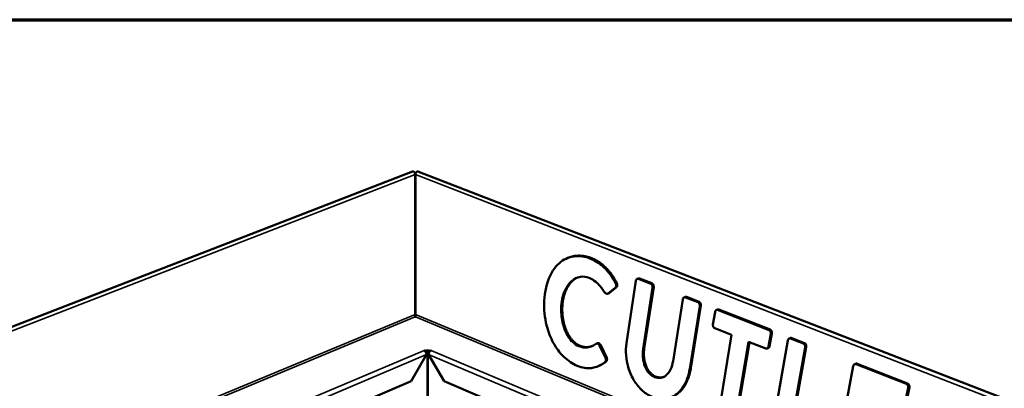
# Model space of a CAD drawing. Units: millimetres. Extents: x 65 to 5855, y 100 to 4100.
# Drawn here: x 4761 to 5363, y 3874 to 4100 of the extents above; entities that cross this region are included whole.
import ezdxf

# ---------------------------------------------------------------- set-up
doc = ezdxf.new("R2010")
doc.units = ezdxf.units.MM
doc.header["$LTSCALE"] = 20
for name, color, linetype, lineweight in [('Border (ISO)', 7, 'Continuous', 70), ('Visible (ISO)', 7, 'Continuous', 50), ('Visible Narrow (ISO)', 7, 'Continuous', 35)]:
    doc.layers.add(name, color=color, linetype=linetype, lineweight=lineweight)

# ---------------------------------------------------------------- blocks, each defined once
blk = doc.blocks.new('Borders Default Border')
at = {"layer": 'Border (ISO)', "flags": 128}
blk.add_lwpolyline([(5, 5), (5, 205), (292, 205), (292, 5), (5, 5)], dxfattribs=at)

msp = doc.modelspace()

# ---------------------------------------------------------------- linework, layer by layer
at = {"layer": 'Visible (ISO)'}
for p, q in [((4552.85, 3833.49), (5001, 4007.05)), ((5004.23, 4007.05), (5523.33, 3805.69)), ((5002.58, 3919.55), (5002.52, 4005.28)), ((5002.76, 3919.55), (5002.71, 4005.28)), ((5096.24, 3954.29), (5095.56, 3954.01)), ((5110.54, 3954.01), (5109.87, 3953.72)), ((5137.54, 3940.08), (5131.83, 3901.98)), ((5139.02, 3941.61), (5138.35, 3941.32)), ((5146.66, 3938.35), (5139.09, 3941.32)), ((5139.76, 3941.61), (5147.34, 3938.64)), ((5120.7, 3932.44), (5124.89, 3935.86)), ((5125.56, 3936.15), (5121.37, 3932.73)), ((5125.56, 3936.15), (5124.89, 3935.86)), ((5125.95, 3938.71), (5125.28, 3938.43)), ((5142.01, 3898.54), (5147.78, 3936.06)), ((5148.45, 3936.35), (5142.68, 3898.83)), ((5148.45, 3936.35), (5147.78, 3936.06)), ((5121.12, 3932.59), (5120.45, 3932.3)), ((5121.37, 3932.73), (5120.7, 3932.44)), ((5166.23, 3928.82), (5160.29, 3891.01)), ((5167.75, 3930.35), (5167.07, 3930.05)), ((5175.58, 3927.02), (5167.87, 3930.04)), ((5168.55, 3930.33), (5176.26, 3927.31)), ((5170.5, 3886.34), (5176.65, 3924.73)), ((5177.32, 3925.02), (5171.17, 3886.64)), ((5177.32, 3925.02), (5176.65, 3924.73)), ((5187.47, 3922.63), (5186.79, 3922.33)), ((5219.02, 3910), (5187.54, 3922.33)), ((5188.22, 3922.63), (5219.69, 3910.3)), ((5002.76, 3918.13), (5002.58, 3918.13)), ((5185.98, 3921.07), (5184.71, 3913.39)), ((5185.78, 3911.11), (5196.13, 3907.01)), ((5196.13, 3907.01), (5187.57, 3855.49)), ((5218.73, 3899.96), (5220.09, 3907.68)), ((5220.77, 3907.98), (5219.4, 3900.26)), ((5230.51, 3903.59), (5219.73, 3842.25)), ((5220.77, 3907.98), (5220.09, 3907.68)), ((5232, 3905.12), (5231.33, 3904.82)), ((5240.08, 3901.74), (5232.24, 3904.81)), ((5232.91, 3905.12), (5240.75, 3902.05)), ((5007.95, 3897.56), (5007.94, 3897.57)), ((5007.94, 3897.57), (5007.95, 3897.57)), ((5007.95, 3897.57), (5008.63, 3897.28)), ((5007.95, 3897.56), (5007.95, 3897.57)), ((5011.57, 3897.28), (5012.25, 3897.57)), ((5012.25, 3897.57), (5012.26, 3897.57)), ((5012.26, 3897.57), (5012.25, 3897.56)), ((5012.25, 3897.56), (5012.25, 3897.57)), ((5103.39, 3900.4), (5102.72, 3900.11)), ((5113.98, 3901.96), (5113.31, 3901.67)), ((5119.09, 3892.75), (5115.36, 3900.45)), ((5116.03, 3900.74), (5119.76, 3893.04)), ((5142.68, 3898.83), (5142.01, 3898.54)), ((5197.81, 3851.28), (5206.55, 3902.89)), ((5207.13, 3902.66), (5198.47, 3851.58)), ((5206.55, 3902.89), (5217.03, 3898.75)), ((5218.6, 3899.05), (5217.93, 3898.75)), ((5219.4, 3900.26), (5218.73, 3899.96)), ((5231.75, 3847.24), (5241.11, 3899.43)), ((5241.78, 3899.74), (5232.41, 3847.55)), ((5241.78, 3899.74), (5241.11, 3899.43)), ((5009.43, 3895), (5000.01, 3878.68)), ((5008.63, 3897.28), (5008.63, 3897.06)), ((5010.09, 3896.48), (5010.06, 3867.91)), ((5020.19, 3878.68), (5010.77, 3895)), ((5011.57, 3897.06), (5011.57, 3897.28)), ((5119.76, 3893.04), (5119.09, 3892.75)), ((5115.27, 3888.23), (5114.6, 3887.94)), ((5119.27, 3890.66), (5118.61, 3890.36)), ((5270.58, 3887.87), (5258.97, 3826.1)), ((5272.13, 3889.44), (5271.46, 3889.13)), ((5303.04, 3877.07), (5272.25, 3889.13)), ((5272.92, 3889.44), (5303.71, 3877.38)), ((5149.66, 3881.56), (5148.99, 3881.26)), ((4590.37, 3703.73), (5000.01, 3878.68)), ((5377.45, 3726.56), (5020.19, 3878.68)), ((5302.61, 3866.84), (5304.19, 3874.67)), ((5304.86, 3874.99), (5303.28, 3867.16)), ((5304.86, 3874.99), (5304.19, 3874.67))]:
    msp.add_line(p, q, dxfattribs=at)
at = {"layer": 'Visible (ISO)', "flags": 128}
for points in [[(5002.52, 4005.28, 0.033628), (5002.49, 4005.64, 0.052763), (5002.43, 4005.86, 0.015244), (5002.28, 4006.25, 0.032035), (5002.19, 4006.42, 0.040253), (5002.03, 4006.64, 0.037064), (5001.82, 4006.84, 0.056458), (5001.66, 4006.96, 0.039857), (5001.4, 4007.07, 0.094316), (5001.24, 4007.09, 0.061267), (5001, 4007.05)], [(5004.23, 4007.05, 0.061285), (5003.99, 4007.09, 0.094274), (5003.83, 4007.07, 0.039856), (5003.58, 4006.96, 0.056501), (5003.41, 4006.84, 0.037169), (5003.21, 4006.64, 0.040338), (5003.05, 4006.42, 0.032134), (5002.96, 4006.25, 0.015316), (5002.8, 4005.87, 0.052882), (5002.74, 4005.64, 0.033722), (5002.71, 4005.28)], [(5002.58, 3919.55, -0.000078), (5002.58, 3919.21, -0.000158), (5002.58, 3919.04), (5002.58, 3918.52, -0.000205), (5002.58, 3918.4, -0.000088), (5002.58, 3918.13)], [(5002.76, 3919.55, -0.000073), (5002.76, 3919.21, -0.000146), (5002.76, 3919.04), (5002.76, 3918.52, -0.00019), (5002.76, 3918.4, -0.000082), (5002.76, 3918.13)], [(5007.95, 3897.56, -0.036724), (5008.32, 3897.35, -0.061114), (5008.51, 3897.18, -0.017809), (5008.85, 3896.77, -0.034917), (5008.99, 3896.55, -0.030022), (5009.11, 3896.32, -0.013427), (5009.31, 3895.79, -0.05065), (5009.39, 3895.49, -0.031398), (5009.43, 3895)], [(5011.57, 3897.28, 0.022156), (5011.14, 3897.42, 0.039884), (5010.9, 3897.47, 0.007476), (5010.31, 3897.53, 0.020791), (5010.1, 3897.54, 0.02083), (5009.89, 3897.53, 0.007503), (5009.3, 3897.47, 0.039976), (5009.06, 3897.42, 0.022197), (5008.63, 3897.28)], [(5010.77, 3895, -0.031254), (5010.81, 3895.49, -0.050458), (5010.88, 3895.79, -0.013324), (5011.09, 3896.32, -0.029872), (5011.21, 3896.55, -0.034809), (5011.35, 3896.77, -0.017737), (5011.69, 3897.18, -0.061024), (5011.88, 3897.35, -0.036623), (5012.25, 3897.56)], [(5009.09, 3896.37, -0.01784), (5009.51, 3896.45, -0.03172), (5009.75, 3896.47, -0.004823), (5010.1, 3896.47, -0.00482), (5010.45, 3896.47, -0.031702), (5010.69, 3896.45, -0.017835), (5011.11, 3896.37)]]:
    msp.add_lwpolyline(points, format="xyb", dxfattribs=at)
at = {"layer": 'Visible (ISO)'}
for points, degree, knots in [([(5109.87, 3953.72), (5106.38, 3955.03), (5102.98, 3955.56), (5096.23, 3954.67), (5093.21, 3953.15), (5087.62, 3948.29), (5085.59, 3944.65), (5082.48, 3936.9), (5081.61, 3931.54), (5081.46, 3925.8)], 3, [-5.099623, -5.099623, -5.099623, -5.099623, -4.181946, -4.181946, -3.194001, -3.194001, -1.910411, -1.910411, 0, 0, 0, 0]), ([(5096.24, 3954.29), (5096.29, 3954.31), (5102.71, 3956.94), (5110.54, 3954.01)], 2, [-1.007814, -1.007814, -1.007814, -1, 0, 0, 0]), ([(5125.28, 3938.43), (5124.3, 3940.35), (5123.2, 3942.16), (5120.72, 3945.54), (5119.27, 3947.22), (5115.32, 3950.97), (5112.62, 3952.61), (5109.87, 3953.72)], 3, [-2.463378, -2.463378, -2.463378, -2.463378, -1.806479, -1.806479, -1.144824, -1.144824, 0, 0, 0, 0]), ([(5091.87, 3923.19), (5091.93, 3925.29), (5092.15, 3927.32), (5092.94, 3931.09), (5093.5, 3932.8), (5094.87, 3935.75), (5096.28, 3938.43), (5099.97, 3941.33), (5101.56, 3942.29), (5105.34, 3942.88), (5107.16, 3942.64), (5109.05, 3941.92)], 3, [-8.2873, -8.2873, -8.2873, -8.2873, -5.949971, -5.949971, -3.697535, -3.697535, -1.702644, -1.702644, -0.789922, -0.789922, 0, 0, 0, 0]), ([(5101.77, 3942.12), (5101.56, 3942.02), (5097.51, 3939.91), (5092.73, 3930.32), (5092.54, 3923.47)], 2, [-2.055446, -2.055446, -2.055446, -2, -1, 0, 0, 0]), ([(5109.05, 3941.92), (5110.09, 3941.49), (5111.13, 3940.93), (5113.33, 3939.39), (5114.17, 3938.56), (5116.02, 3936.61), (5117.21, 3935.11), (5118.18, 3933.44)], 3, [-1.120089, -1.120089, -1.120089, -1.120089, -0.87773, -0.87773, -0.589131, -0.589131, 0, 0, 0, 0]), ([(5139.09, 3941.32), (5138.92, 3941.39), (5138.75, 3941.41), (5138.42, 3941.37), (5138.27, 3941.3), (5137.98, 3941.1), (5137.84, 3940.95), (5137.63, 3940.55), (5137.57, 3940.33), (5137.54, 3940.08)], 3, [-0.3422362, -0.3422362, -0.3422362, -0.3422362, -0.2605801, -0.2605801, -0.1734003, -0.1734003, -0.0835421, -0.0835421, 0, 0, 0, 0]), ([(5124.89, 3935.86), (5125.03, 3935.97), (5125.16, 3936.1), (5125.37, 3936.42), (5125.44, 3936.6), (5125.52, 3937.03), (5125.53, 3937.31), (5125.46, 3937.87), (5125.39, 3938.15), (5125.28, 3938.43)], 3, [-0.3406187, -0.3406187, -0.3406187, -0.3406187, -0.2546647, -0.2546647, -0.1768269, -0.1768269, -0.0883136, -0.0883136, 0, 0, 0, 0]), ([(5147.78, 3936.06), (5147.79, 3936.25), (5147.78, 3936.45), (5147.72, 3936.84), (5147.68, 3937.03), (5147.58, 3937.33), (5147.52, 3937.52), (5147.33, 3937.84), (5147.23, 3937.97), (5146.97, 3938.2), (5146.82, 3938.29), (5146.66, 3938.35)], 3, [-0.392603, -0.392603, -0.392603, -0.392603, -0.2816517, -0.2816517, -0.1775524, -0.1775524, -0.1137467, -0.1137467, -0.0633719, -0.0633719, 0, 0, 0, 0]), ([(5118.18, 3933.44), (5118.33, 3933.2), (5118.5, 3932.98), (5118.88, 3932.61), (5119.08, 3932.47), (5119.47, 3932.27), (5119.7, 3932.19), (5120.23, 3932.2), (5120.47, 3932.3), (5120.7, 3932.44)], 3, [-0.470448, -0.470448, -0.470448, -0.470448, -0.3482154, -0.3482154, -0.2286672, -0.2286672, -0.1176906, -0.1176906, 0, 0, 0, 0]), ([(5167.87, 3930.04), (5167.73, 3930.1), (5167.59, 3930.13), (5167.31, 3930.13), (5167.18, 3930.1), (5166.83, 3929.94), (5166.65, 3929.75), (5166.39, 3929.38), (5166.29, 3929.12), (5166.23, 3928.82)], 3, [-0.2637916, -0.2637916, -0.2637916, -0.2637916, -0.2218436, -0.2218436, -0.1806126, -0.1806126, -0.1032832, -0.1032832, 0, 0, 0, 0]), ([(5081.46, 3925.8), (5081.43, 3923.36), (5081.56, 3920.87), (5082.23, 3915.94), (5082.73, 3913.54), (5084.5, 3907.48), (5085.91, 3904.16), (5088.76, 3899.32), (5090.64, 3896.39), (5096.05, 3891.15), (5098.85, 3889.37), (5101.72, 3888.13)], 3, [-7.748842, -7.748842, -7.748842, -7.748842, -6.220621, -6.220621, -4.770733, -4.770733, -2.542757, -2.542757, -1.220059, -1.220059, 0, 0, 0, 0]), ([(5102.72, 3900.11), (5101.35, 3900.69), (5100.01, 3901.55), (5098.2, 3903.29), (5096.95, 3904.58), (5094.21, 3909.39), (5093.44, 3911.8), (5092.13, 3916.77), (5091.81, 3920.03), (5091.87, 3923.19)], 3, [-3.170818, -3.170818, -3.170818, -3.170818, -2.071595, -2.071595, -1.579798, -1.579798, -1.047484, -1.047484, 0, 0, 0, 0]), ([(5176.65, 3924.73), (5176.67, 3924.9), (5176.68, 3925.08), (5176.65, 3925.44), (5176.61, 3925.62), (5176.5, 3925.99), (5176.42, 3926.19), (5176.23, 3926.51), (5176.12, 3926.64), (5175.87, 3926.87), (5175.73, 3926.96), (5175.58, 3927.02)], 3, [-0.2822072, -0.2822072, -0.2822072, -0.2822072, -0.224837, -0.224837, -0.1709073, -0.1709073, -0.1109493, -0.1109493, -0.0587688, -0.0587688, 0, 0, 0, 0]), ([(5187.54, 3922.33), (5187.38, 3922.39), (5187.22, 3922.42), (5186.91, 3922.39), (5186.76, 3922.33), (5186.51, 3922.16), (5186.34, 3922.02), (5186.09, 3921.57), (5186.02, 3921.33), (5185.98, 3921.07)], 3, [-0.4227022, -0.4227022, -0.4227022, -0.4227022, -0.3103703, -0.3103703, -0.1932993, -0.1932993, -0.0878997, -0.0878997, 0, 0, 0, 0]), ([(5184.71, 3913.39), (5184.69, 3913.21), (5184.69, 3913.01), (5184.72, 3912.62), (5184.76, 3912.44), (5184.85, 3912.12), (5184.92, 3911.94), (5185.11, 3911.62), (5185.21, 3911.5), (5185.46, 3911.26), (5185.62, 3911.17), (5185.78, 3911.11)], 3, [-0.3504726, -0.3504726, -0.3504726, -0.3504726, -0.2591172, -0.2591172, -0.1739005, -0.1739005, -0.1137467, -0.1137467, -0.0633719, -0.0633719, 0, 0, 0, 0]), ([(5220.09, 3907.68), (5220.12, 3907.85), (5220.12, 3908.04), (5220.09, 3908.4), (5220.06, 3908.58), (5219.95, 3908.95), (5219.87, 3909.15), (5219.67, 3909.48), (5219.57, 3909.61), (5219.31, 3909.85), (5219.17, 3909.94), (5219.02, 3910)], 3, [-0.2822072, -0.2822072, -0.2822072, -0.2822072, -0.224837, -0.224837, -0.1709073, -0.1709073, -0.1109493, -0.1109493, -0.0587688, -0.0587688, 0, 0, 0, 0]), ([(5232.24, 3904.81), (5232.05, 3904.89), (5231.86, 3904.92), (5231.49, 3904.89), (5231.32, 3904.83), (5231.03, 3904.64), (5230.86, 3904.5), (5230.62, 3904.07), (5230.54, 3903.85), (5230.51, 3903.59)], 3, [-0.4089148, -0.4089148, -0.4089148, -0.4089148, -0.2965209, -0.2965209, -0.1816869, -0.1816869, -0.0835421, -0.0835421, 0, 0, 0, 0]), ([(5112.98, 3901.49), (5111.15, 3900.15), (5108.96, 3899.51), (5106.18, 3899.12), (5104.46, 3899.43), (5102.72, 3900.11)], 3, [-1.263944, -1.263944, -1.263944, -1.263944, -0.737349, -0.737349, 0, 0, 0, 0]), ([(5103.39, 3900.4), (5106.58, 3899.16), (5110.18, 3900), (5111.1, 3900.37)], 2, [-2, -2, -2, -1, -0.600975, -0.600975, -0.600975]), ([(5115.36, 3900.45), (5115.26, 3900.66), (5115.15, 3900.86), (5114.9, 3901.2), (5114.77, 3901.34), (5114.51, 3901.57), (5114.37, 3901.66), (5114.06, 3901.79), (5113.89, 3901.8), (5113.45, 3901.76), (5113.2, 3901.64), (5112.98, 3901.49)], 3, [-0.3820476, -0.3820476, -0.3820476, -0.3820476, -0.3125051, -0.3125051, -0.2499428, -0.2499428, -0.1923222, -0.1923222, -0.1199375, -0.1199375, 0, 0, 0, 0]), ([(5113.98, 3901.96), (5114.53, 3902.2), (5115.58, 3901.66), (5116.03, 3900.74)], 2, [-1.77024, -1.77024, -1.77024, -1, 0, 0, 0]), ([(5131.83, 3901.98), (5131.51, 3899.65), (5131.39, 3897.21), (5131.77, 3891.82), (5132.29, 3889.44), (5133.62, 3884.77), (5134.72, 3882.1), (5137.44, 3877.46), (5138.98, 3875.39), (5142.83, 3871.69), (5144.98, 3870.32), (5147.19, 3869.38)], 3, [-3.990805, -3.990805, -3.990805, -3.990805, -3.411811, -3.411811, -2.755498, -2.755498, -1.768292, -1.768292, -0.918072, -0.918072, 0, 0, 0, 0]), ([(5148.99, 3881.26), (5148.31, 3881.56), (5147.64, 3881.95), (5146.39, 3882.88), (5145.82, 3883.41), (5144.54, 3884.92), (5143.92, 3885.94), (5142.94, 3888.11), (5142.37, 3889.65), (5141.67, 3894.07), (5141.73, 3896.39), (5142.01, 3898.54)], 3, [-3.07738, -3.07738, -3.07738, -3.07738, -2.555163, -2.555163, -2.073007, -2.073007, -1.383307, -1.383307, -0.737306, -0.737306, 0, 0, 0, 0]), ([(5217.03, 3898.75), (5217.22, 3898.68), (5217.4, 3898.64), (5217.77, 3898.67), (5217.94, 3898.74), (5218.22, 3898.92), (5218.39, 3899.06), (5218.63, 3899.48), (5218.7, 3899.71), (5218.73, 3899.96)], 3, [-0.4089148, -0.4089148, -0.4089148, -0.4089148, -0.2965209, -0.2965209, -0.1816869, -0.1816869, -0.0835421, -0.0835421, 0, 0, 0, 0]), ([(5219.4, 3900.26), (5219.31, 3899.53), (5218.71, 3899.1), (5218.6, 3899.05)], 2, [-2, -2, -2, -1, -0.794448, -0.794448, -0.794448]), ([(5241.11, 3899.43), (5241.13, 3899.62), (5241.14, 3899.82), (5241.11, 3900.21), (5241.07, 3900.4), (5240.98, 3900.72), (5240.91, 3900.92), (5240.71, 3901.25), (5240.61, 3901.37), (5240.37, 3901.6), (5240.23, 3901.68), (5240.08, 3901.74)], 3, [-0.3562669, -0.3562669, -0.3562669, -0.3562669, -0.2595798, -0.2595798, -0.1693978, -0.1693978, -0.1051575, -0.1051575, -0.0565755, -0.0565755, 0, 0, 0, 0]), ([(5010.1, 3896.48), (5010.11, 3896.36), (5010.15, 3896.24), (5010.22, 3896.12), (5010.3, 3895.98), (5010.42, 3895.84), (5010.56, 3895.72)], 3, [-0.4460957, -0.4460957, -0.4460957, -0.4460957, -0.2469362, -0.2469362, -0.2469362, 0, 0, 0, 0]), ([(5010.51, 3896.46), (5010.51, 3896.43), (5010.51, 3896.41), (5010.51, 3896.38), (5010.5, 3896.16), (5010.52, 3895.93), (5010.56, 3895.72)], 3, [-0.2774713, -0.2774713, -0.2774713, -0.2774713, -0.2469362, -0.2469362, -0.2469362, 0, 0, 0, 0]), ([(5118.61, 3890.36), (5118.76, 3890.49), (5118.89, 3890.65), (5119.12, 3891.1), (5119.18, 3891.36), (5119.24, 3891.73), (5119.26, 3891.95), (5119.21, 3892.37), (5119.17, 3892.56), (5119.09, 3892.75)], 3, [-0.2415001, -0.2415001, -0.2415001, -0.2415001, -0.194412, -0.194412, -0.1341669, -0.1341669, -0.0621891, -0.0621891, 0, 0, 0, 0]), ([(5101.72, 3888.13), (5104.69, 3886.91), (5107.57, 3886.47), (5112.02, 3886.96), (5115, 3887.56), (5118.61, 3890.36)], 3, [-5.460845, -5.460845, -5.460845, -5.460845, -2.038847, -2.038847, 0, 0, 0, 0]), ([(5147.19, 3869.38), (5149.51, 3868.45), (5151.8, 3867.92), (5155.1, 3867.91), (5157.39, 3868.02), (5162.62, 3870.57), (5164.75, 3872.58), (5168.49, 3878.34), (5169.8, 3882.08), (5170.5, 3886.34)], 3, [-6.771245, -6.771245, -6.771245, -6.771245, -4.048443, -4.048443, -2.748059, -2.748059, -1.476631, -1.476631, 0, 0, 0, 0]), ([(5160.29, 3891.01), (5159.98, 3889.18), (5159.5, 3887.48), (5157.86, 3884), (5156.76, 3882.87), (5154.98, 3881.44), (5153.94, 3880.94), (5151.56, 3880.59), (5150.29, 3880.77), (5148.99, 3881.26)], 3, [-1.885023, -1.885023, -1.885023, -1.885023, -1.524799, -1.524799, -1.051705, -1.051705, -0.535412, -0.535412, 0, 0, 0, 0]), ([(5171.17, 3886.64), (5170.02, 3879.65), (5164.09, 3871.14), (5160.32, 3869.43)], 2, [-3, -3, -3, -2, -1.175776, -1.175776, -1.175776]), ([(5272.25, 3889.13), (5272.12, 3889.19), (5271.98, 3889.21), (5271.72, 3889.22), (5271.6, 3889.19), (5271.23, 3889.03), (5271.05, 3888.83), (5270.77, 3888.47), (5270.65, 3888.19), (5270.58, 3887.87)], 3, [-0.2285492, -0.2285492, -0.2285492, -0.2285492, -0.1999032, -0.1999032, -0.171241, -0.171241, -0.109294, -0.109294, 0, 0, 0, 0]), ([(5304.19, 3874.67), (5304.22, 3874.85), (5304.23, 3875.04), (5304.21, 3875.41), (5304.18, 3875.59), (5304.08, 3875.92), (5304, 3876.13), (5303.79, 3876.49), (5303.68, 3876.63), (5303.39, 3876.9), (5303.21, 3877), (5303.04, 3877.07)], 3, [-0.3493531, -0.3493531, -0.3493531, -0.3493531, -0.2656088, -0.2656088, -0.1868851, -0.1868851, -0.1207302, -0.1207302, -0.0658768, -0.0658768, 0, 0, 0, 0])]:
    msp.add_open_spline(points, degree=degree, knots=knots, dxfattribs=at)
for points in [[(5110.54, 3954.01), (5115.62, 3951.95), (5123.38, 3943.8), (5125.95, 3938.71)], [(5139.02, 3941.61), (5139.37, 3941.76), (5139.76, 3941.61)], [(5125.95, 3938.71), (5126.25, 3937.98), (5126.1, 3936.55), (5125.56, 3936.15)], [(5147.34, 3938.64), (5147.93, 3938.41), (5148.48, 3937.09), (5148.45, 3936.35)], [(5121.37, 3932.73), (5121.24, 3932.65), (5121.12, 3932.59)], [(5167.75, 3930.35), (5168.11, 3930.5), (5168.55, 3930.33)], [(5092.54, 3923.47), (5092.44, 3918.41), (5094.93, 3909), (5099.84, 3901.91), (5103.39, 3900.4)], [(5176.26, 3927.31), (5176.8, 3927.1), (5177.41, 3925.75), (5177.32, 3925.02)], [(5187.47, 3922.63), (5187.82, 3922.78), (5188.22, 3922.63)], [(5219.69, 3910.3), (5220.25, 3910.08), (5220.86, 3908.72), (5220.77, 3907.98)], [(5232, 3905.12), (5232.42, 3905.31), (5232.91, 3905.12)], [(5142.68, 3898.83), (5141.9, 3892.83), (5145.65, 3883.33), (5149.66, 3881.56)], [(5240.75, 3902.05), (5241.32, 3901.82), (5241.88, 3900.48), (5241.78, 3899.74)], [(5119.76, 3893.04), (5120, 3892.41), (5119.7, 3891.01), (5119.27, 3890.66)], [(5119.27, 3890.66), (5117.3, 3889.12), (5115.27, 3888.23)], [(5272.13, 3889.44), (5272.49, 3889.61), (5272.92, 3889.44)], [(5149.66, 3881.56), (5152.41, 3880.52), (5154.7, 3881.39)], [(5303.71, 3877.38), (5304.35, 3877.13), (5304.98, 3875.74), (5304.86, 3874.99)]]:
    msp.add_open_spline(points, degree=2, dxfattribs=at)
at = {"layer": 'Visible Narrow (ISO)'}
for p, q in [((5002.52, 4005.28), (4554.09, 3831.29)), ((5521.13, 3803.8), (5002.71, 4005.28)), ((5139.76, 3941.61), (5139.09, 3941.32)), ((5147.34, 3938.64), (5146.66, 3938.35)), ((5168.55, 3930.33), (5167.87, 3930.04)), ((5092.54, 3923.47), (5091.87, 3923.19)), ((5176.26, 3927.31), (5175.58, 3927.02)), ((5188.22, 3922.63), (5187.54, 3922.33)), ((4509.5, 3715.07), (5002.58, 3919.55)), ((5002.58, 3918.13), (4510.27, 3713.75)), ((5002.76, 3919.55), (5416.65, 3747.64)), ((5414.96, 3746.73), (5002.76, 3918.13)), ((5219.69, 3910.3), (5219.02, 3910)), ((5232.91, 3905.12), (5232.24, 3904.81)), ((4536.9, 3698.66), (5007.95, 3897.56)), ((5012.25, 3897.56), (5395.45, 3736.24)), ((5116.03, 3900.74), (5115.36, 3900.45)), ((5240.75, 3902.05), (5240.08, 3901.74)), ((5009.43, 3895), (4537.84, 3695.4)), ((5010.08, 3896.48), (5009.21, 3896.11)), ((5010.56, 3895.72), (5010.53, 3867.71)), ((5010.84, 3895.6), (5010.56, 3895.72)), ((5391.74, 3734.24), (5010.77, 3895)), ((5171.17, 3886.64), (5170.5, 3886.34)), ((5272.92, 3889.44), (5272.25, 3889.13)), ((5303.71, 3877.38), (5303.04, 3877.07))]:
    msp.add_line(p, q, dxfattribs=at)

# ---------------------------------------------------------------- block references
at = {"xscale": 20, "yscale": 20, "zscale": 20}
msp.add_blockref('Borders Default Border', (0, 0), dxfattribs=at)

doc.saveas('drawing.dxf')
